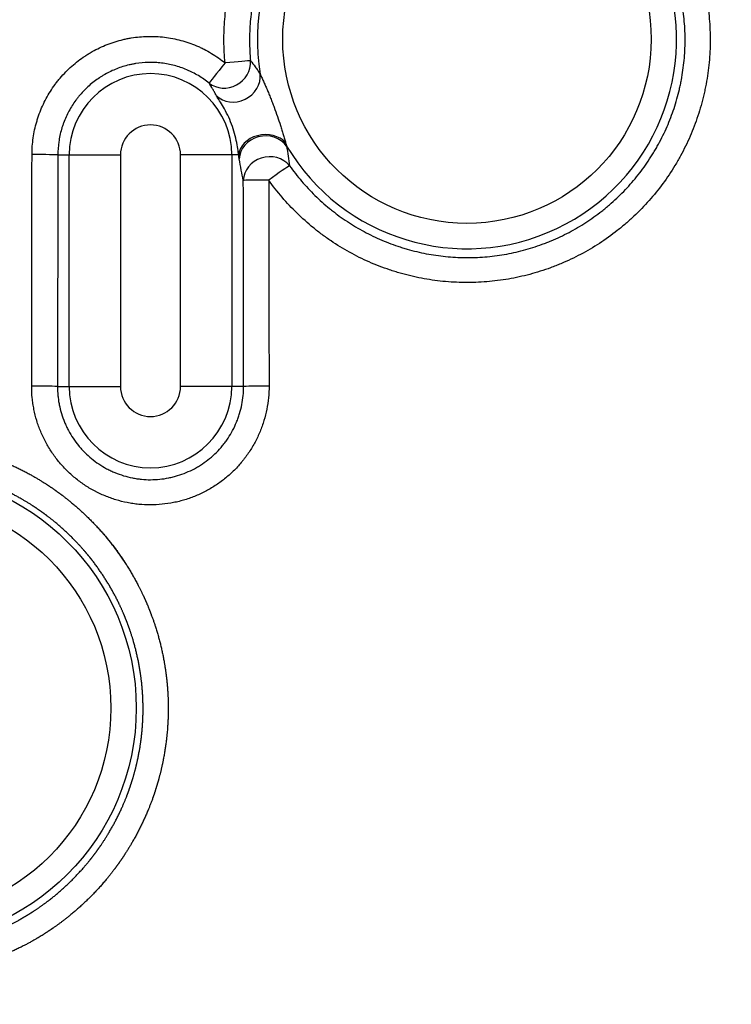
# Model space of a CAD drawing. Extents: x 14 to 834, y 34 to 575.
# Drawn here: x 744 to 758, y 231 to 250 of the extents above; entities that cross this region are included whole.
import ezdxf

# ---------------------------------------------------------------- set-up
doc = ezdxf.new("R2010")
doc.units = 0
doc.layers.add('1', color=7, linetype='CONTINUOUS')

msp = doc.modelspace()

# ---------------------------------------------------------------- linework, layer by layer
at = {"layer": '1', "color": 30, "linetype": 'CONTINUOUS'}
for p, q in [((744.481, 247.861), (745.698, 247.861)), ((744.702, 243.361), (744.702, 247.861)), ((745.698, 247.861), (745.698, 243.361)), ((746.865, 243.361), (746.865, 247.861)), ((747.996, 247.861), (746.865, 247.861)), ((747.861, 247.861), (747.861, 243.361)), ((744.475, 243.361), (745.698, 243.361)), ((748.092, 243.361), (746.865, 243.361))]:
    msp.add_line(p, q, dxfattribs=at)
for centre, radius in [((716.432, 305.111), 89.988), ((752.432, 250.111), 3.58), ((741.432, 237.111), 4.573), ((741.432, 237.111), 4.08)]:
    msp.add_circle(centre, radius, dxfattribs=at)
for centre, radius, start, end in [((716.432, 305.111), 87.814, 183.14993, 330.02886), ((716.432, 305.111), 86.682, 276.19629, 356.83807), ((716.432, 305.111), 88.613, 183.14993, 329.9755), ((716.432, 305.111), 86.483, 279.71444, 356.52438), ((716.432, 305.111), 87.481, 273.98715, 330.27749), ((716.432, 305.111), 84.959, 280.43983, 323.31644), ((752.432, 250.111), 4.073, 210.6603, 189.5621), ((746.282, 247.861), 1.58, 360, 180), ((746.282, 247.861), 0.584, 360, 180), ((746.282, 243.361), 1.58, 180, 360), ((746.282, 243.361), 0.584, 180, 360)]:
    msp.add_arc(centre, radius, start, end, dxfattribs=at)
for centre, major_axis, ratio, start_param, end_param in [((747.736, 249.642), (0.404, 0.295), 0.944547, 3.410227, 5.725988), ((747.736, 249.642), (0.316, 0.388), 0.01605, 1.564506, 3.054315), ((747.736, 249.642), (0.498, 0.048), 0.015762, 0.174555, 1.577778), ((747.93, 249.353), (-0.426, -0.261), 0.904159, 0.205461, 2.722991), ((748.494, 247.861), (-0.497, -0.056), 0.786606, 3.643394, 6.141559), ((748.504, 247.783), (-0.492, -0.087), 0.89405, 3.539658, 6.087378), ((743.983, 247.861), (-0.5, 0.001), 0.015524, 3.22887, 4.719886), ((748.584, 247.366), (-0.49, -0.101), 0.916981, 3.591945, 6.062936), ((748.584, 247.366), (-0.408, -0.289), 0.017137, 3.316151, 4.710519), ((748.584, 247.366), (-0.5, -0.001), 0.015073, 4.720755, 6.195909), ((743.976, 243.361), (-0.5, 0.001), 0.015734, 3.22887, 4.719433), ((748.59, 243.361), (0.5, 0.001), 0.015301, 1.578738, 3.054316)]:
    msp.add_ellipse(centre, major_axis=major_axis, ratio=ratio, start_param=start_param, end_param=end_param, dxfattribs=at)
for points, knots in [([(747.732, 249.649), (747.725, 249.72), (747.72, 249.791), (747.712, 249.933), (747.71, 250.005), (747.709, 250.219), (747.72, 250.502), (747.774, 250.922), (747.835, 251.198), (747.891, 251.404), (747.911, 251.473), (747.954, 251.609), (747.978, 251.677), (748.051, 251.877), (748.161, 252.138), (748.36, 252.511), (748.515, 252.749), (748.64, 252.923), (748.683, 252.98), (748.772, 253.092), (748.817, 253.147), (748.956, 253.307), (749.151, 253.513), (749.363, 253.699), (749.528, 253.832), (749.584, 253.876), (749.699, 253.96), (749.757, 254.001), (749.936, 254.119), (750.058, 254.193), (750.307, 254.328), (750.561, 254.451), (750.825, 254.551), (751.027, 254.618), (751.095, 254.638), (751.233, 254.677), (751.302, 254.694), (751.511, 254.742), (751.79, 254.794), (752.211, 254.833), (752.494, 254.833), (752.707, 254.824), (752.779, 254.819), (752.921, 254.807), (752.992, 254.799), (753.203, 254.771), (753.482, 254.72), (753.89, 254.608), (754.156, 254.509), (754.353, 254.425), (754.418, 254.396), (754.547, 254.334), (754.61, 254.302), (754.797, 254.201), (755.04, 254.056), (755.268, 253.89), (755.434, 253.758), (755.489, 253.712), (755.596, 253.619), (755.649, 253.571), (755.804, 253.422), (755.903, 253.319), (756.043, 253.157), (756.089, 253.102), (756.178, 252.99), (756.221, 252.934), (756.347, 252.76), (756.425, 252.641), (756.534, 252.458), (756.569, 252.395), (756.619, 252.301), (756.636, 252.269), (756.668, 252.205), (756.747, 252.045), (756.871, 251.751), (757, 251.348), (757.062, 251.072), (757.093, 250.897), (757.099, 250.862), (757.11, 250.791), (757.115, 250.756), (757.129, 250.649), (757.137, 250.579), (757.155, 250.366), (757.166, 250.084), (757.152, 249.802), (757.125, 249.52), (757.106, 249.38), (757.073, 249.204), (757.066, 249.169), (757.051, 249.099), (757.028, 248.995), (757.002, 248.891), (756.944, 248.687), (756.855, 248.419), (756.743, 248.159), (756.649, 247.969), (756.6, 247.874), (756.548, 247.781), (756.513, 247.719), (756.494, 247.688), (756.402, 247.535), (756.244, 247.299), (755.977, 246.97), (755.781, 246.767), (755.626, 246.621), (755.573, 246.573), (755.492, 246.503), (755.464, 246.48), (755.409, 246.435), (755.27, 246.323), (755.011, 246.137), (754.645, 245.923), (754.389, 245.802), (754.225, 245.733), (754.192, 245.72), (754.126, 245.694), (754.092, 245.681), (753.992, 245.644), (753.924, 245.621), (753.721, 245.557), (753.447, 245.484), (753.169, 245.436), (752.889, 245.401), (752.747, 245.389), (752.569, 245.383), (752.533, 245.382), (752.462, 245.381), (752.355, 245.381), (752.248, 245.384), (752.036, 245.396), (751.755, 245.424), (751.477, 245.477), (751.271, 245.526), (751.168, 245.553), (751.065, 245.584), (750.997, 245.605), (750.963, 245.616), (750.794, 245.673), (750.661, 245.724), (750.402, 245.838), (750.149, 245.963), (749.908, 246.111), (749.732, 246.23), (749.674, 246.271), (749.588, 246.335), (749.559, 246.357), (749.503, 246.401), (749.363, 246.512), (749.126, 246.725), (748.837, 247.034), (748.662, 247.257), (748.58, 247.373)], [0, 0, 0, 0, 0.007813, 0.007813, 0.015625, 0.015625, 0.03125, 0.046875, 0.0625, 0.0625, 0.070313, 0.070313, 0.078125, 0.078125, 0.09375, 0.109375, 0.125, 0.125, 0.132813, 0.132813, 0.140625, 0.140625, 0.15625, 0.171875, 0.171875, 0.179688, 0.179688, 0.1875, 0.1875, 0.203125, 0.203125, 0.21875, 0.234375, 0.234375, 0.242188, 0.242188, 0.25, 0.25, 0.265625, 0.28125, 0.296875, 0.296875, 0.304688, 0.304688, 0.3125, 0.3125, 0.328125, 0.34375, 0.359375, 0.359375, 0.367188, 0.367188, 0.375, 0.375, 0.390625, 0.40625, 0.40625, 0.414063, 0.414063, 0.421875, 0.421875, 0.4375, 0.4375, 0.445313, 0.445313, 0.453125, 0.453125, 0.46875, 0.46875, 0.476563, 0.476563, 0.480469, 0.480469, 0.484375, 0.5, 0.515625, 0.53125, 0.53125, 0.535156, 0.535156, 0.539063, 0.539063, 0.546875, 0.546875, 0.5625, 0.578125, 0.578125, 0.59375, 0.59375, 0.597656, 0.597656, 0.601563, 0.609375, 0.609375, 0.625, 0.640625, 0.640625, 0.648438, 0.652344, 0.652344, 0.65625, 0.65625, 0.671875, 0.6875, 0.703125, 0.703125, 0.710938, 0.710938, 0.714844, 0.714844, 0.71875, 0.734375, 0.75, 0.765625, 0.765625, 0.769531, 0.769531, 0.773438, 0.773438, 0.78125, 0.78125, 0.796875, 0.8125, 0.8125, 0.828125, 0.828125, 0.832031, 0.832031, 0.835938, 0.84375, 0.84375, 0.859375, 0.875, 0.875, 0.882813, 0.886719, 0.886719, 0.890625, 0.890625, 0.90625, 0.90625, 0.921875, 0.9375, 0.9375, 0.945313, 0.945313, 0.949219, 0.949219, 0.953125, 0.96875, 0.984375, 1, 1, 1, 1]), ([(748.985, 247.652), (749.059, 247.548), (749.215, 247.348), (749.474, 247.07), (749.663, 246.901), (749.786, 246.8), (749.811, 246.78), (749.862, 246.741), (749.887, 246.721), (749.964, 246.664), (750.016, 246.627), (750.174, 246.521), (750.39, 246.388), (750.73, 246.22), (750.968, 246.128), (751.119, 246.077), (751.15, 246.067), (751.211, 246.048), (751.303, 246.021), (751.395, 245.996), (751.58, 245.952), (751.829, 245.905), (752.08, 245.879), (752.271, 245.869), (752.366, 245.866), (752.462, 245.866), (752.526, 245.867), (752.558, 245.868), (752.718, 245.873), (752.971, 245.894), (753.345, 245.958), (753.59, 246.024), (753.772, 246.081), (753.833, 246.102), (753.923, 246.135), (753.953, 246.146), (754.012, 246.169), (754.16, 246.229), (754.419, 246.351), (754.746, 246.543), (754.952, 246.691), (755.078, 246.789), (755.103, 246.809), (755.152, 246.85), (755.177, 246.87), (755.25, 246.933), (755.297, 246.976), (755.436, 247.107), (755.612, 247.288), (755.851, 247.583), (755.992, 247.795), (756.075, 247.932), (756.092, 247.959), (756.124, 248.015), (756.171, 248.098), (756.214, 248.183), (756.298, 248.354), (756.399, 248.586), (756.479, 248.826), (756.53, 249.01), (756.554, 249.102), (756.575, 249.196), (756.588, 249.258), (756.594, 249.29), (756.624, 249.447), (756.659, 249.699), (756.678, 250.077), (756.668, 250.331), (756.652, 250.521), (756.645, 250.584), (756.633, 250.68), (756.628, 250.711), (756.618, 250.775), (756.592, 250.932), (756.53, 251.211), (756.414, 251.572), (756.316, 251.806), (756.247, 251.95), (756.233, 251.978), (756.204, 252.036), (756.189, 252.064), (756.144, 252.149), (756.113, 252.204), (756.015, 252.369), (755.945, 252.476), (755.833, 252.631), (755.794, 252.682), (755.714, 252.782), (755.673, 252.832), (755.547, 252.976), (755.459, 253.069), (755.32, 253.202), (755.273, 253.245), (755.177, 253.329), (755.128, 253.37), (754.979, 253.488), (754.775, 253.637), (754.557, 253.767), (754.39, 253.857), (754.333, 253.886), (754.218, 253.941), (754.159, 253.968), (753.983, 254.043), (753.745, 254.132), (753.379, 254.232), (753.13, 254.277), (752.94, 254.303), (752.877, 254.31), (752.749, 254.321), (752.685, 254.325), (752.494, 254.334), (752.241, 254.333), (751.863, 254.298), (751.613, 254.253), (751.426, 254.209), (751.364, 254.194), (751.241, 254.159), (751.18, 254.141), (750.999, 254.081), (750.762, 253.992), (750.534, 253.881), (750.312, 253.76), (750.202, 253.695), (750.042, 253.588), (749.99, 253.552), (749.887, 253.476), (749.837, 253.438), (749.688, 253.318), (749.498, 253.151), (749.324, 252.968), (749.199, 252.824), (749.159, 252.775), (749.079, 252.674), (749.041, 252.623), (748.929, 252.467), (748.79, 252.255), (748.612, 251.92), (748.513, 251.686), (748.447, 251.507), (748.426, 251.447), (748.387, 251.324), (748.369, 251.263), (748.319, 251.079), (748.264, 250.831), (748.216, 250.455), (748.206, 250.201), (748.207, 250.009), (748.209, 249.945), (748.215, 249.818), (748.22, 249.754), (748.226, 249.691)], [0, 0, 0, 0, 0.015625, 0.03125, 0.046875, 0.046875, 0.050781, 0.050781, 0.054688, 0.054688, 0.0625, 0.0625, 0.078125, 0.09375, 0.109375, 0.109375, 0.113281, 0.113281, 0.117188, 0.125, 0.125, 0.140625, 0.15625, 0.15625, 0.164063, 0.167969, 0.167969, 0.171875, 0.171875, 0.1875, 0.203125, 0.21875, 0.21875, 0.226563, 0.226563, 0.230469, 0.230469, 0.234375, 0.25, 0.265625, 0.28125, 0.28125, 0.285156, 0.285156, 0.289063, 0.289063, 0.296875, 0.296875, 0.3125, 0.328125, 0.34375, 0.34375, 0.347656, 0.347656, 0.351563, 0.359375, 0.359375, 0.375, 0.390625, 0.390625, 0.398438, 0.402344, 0.402344, 0.40625, 0.40625, 0.421875, 0.4375, 0.453125, 0.453125, 0.460938, 0.460938, 0.464844, 0.464844, 0.46875, 0.484375, 0.5, 0.515625, 0.515625, 0.519531, 0.519531, 0.523438, 0.523438, 0.53125, 0.53125, 0.546875, 0.546875, 0.554688, 0.554688, 0.5625, 0.5625, 0.578125, 0.578125, 0.585938, 0.585938, 0.59375, 0.59375, 0.609375, 0.625, 0.625, 0.632813, 0.632813, 0.640625, 0.640625, 0.65625, 0.671875, 0.6875, 0.6875, 0.695313, 0.695313, 0.703125, 0.703125, 0.71875, 0.734375, 0.75, 0.75, 0.757813, 0.757813, 0.765625, 0.765625, 0.78125, 0.796875, 0.796875, 0.8125, 0.8125, 0.820313, 0.820313, 0.828125, 0.828125, 0.84375, 0.859375, 0.859375, 0.867188, 0.867188, 0.875, 0.875, 0.890625, 0.90625, 0.921875, 0.921875, 0.929688, 0.929688, 0.9375, 0.9375, 0.953125, 0.96875, 0.984375, 0.984375, 0.992188, 0.992188, 1, 1, 1, 1]), ([(743.979, 247.869), (743.979, 247.978), (743.987, 248.085), (744.017, 248.298), (744.04, 248.403), (744.078, 248.533), (744.086, 248.559), (744.102, 248.61), (744.111, 248.636), (744.14, 248.713), (744.16, 248.763), (744.227, 248.91), (744.278, 249.005), (744.364, 249.141), (744.394, 249.186), (744.442, 249.251), (744.459, 249.273), (744.493, 249.315), (744.51, 249.336), (744.598, 249.439), (744.749, 249.593), (744.919, 249.724), (745.032, 249.799), (745.055, 249.814), (745.102, 249.842), (745.172, 249.884), (745.244, 249.921), (745.39, 249.99), (745.49, 250.029), (745.644, 250.077), (745.696, 250.092), (745.775, 250.111), (745.802, 250.116), (745.855, 250.127), (745.882, 250.132), (746.015, 250.154), (746.122, 250.163), (746.283, 250.167), (746.337, 250.166), (746.445, 250.161), (746.499, 250.156), (746.661, 250.137), (746.767, 250.116), (746.975, 250.061), (747.077, 250.026), (747.201, 249.973), (747.226, 249.962), (747.275, 249.94), (747.299, 249.928), (747.372, 249.891), (747.42, 249.864), (747.559, 249.78), (747.647, 249.718), (747.732, 249.649)], [0, 0, 0, 0, 0.0625, 0.0625, 0.125, 0.125, 0.140625, 0.140625, 0.15625, 0.15625, 0.1875, 0.1875, 0.25, 0.25, 0.28125, 0.28125, 0.296875, 0.296875, 0.3125, 0.3125, 0.375, 0.4375, 0.4375, 0.453125, 0.453125, 0.46875, 0.5, 0.5, 0.5625, 0.5625, 0.59375, 0.59375, 0.609375, 0.609375, 0.625, 0.625, 0.6875, 0.6875, 0.71875, 0.71875, 0.75, 0.75, 0.8125, 0.8125, 0.875, 0.875, 0.890625, 0.890625, 0.90625, 0.90625, 0.9375, 0.9375, 1, 1, 1, 1]), ([(747.421, 249.256), (747.355, 249.31), (747.285, 249.359), (747.176, 249.424), (747.139, 249.445), (747.082, 249.474), (747.063, 249.483), (747.024, 249.501), (747.005, 249.51), (746.908, 249.551), (746.828, 249.578), (746.665, 249.622), (746.582, 249.638), (746.455, 249.653), (746.413, 249.656), (746.328, 249.66), (746.286, 249.661), (746.16, 249.658), (746.076, 249.651), (745.972, 249.634), (745.951, 249.63), (745.909, 249.621), (745.888, 249.617), (745.826, 249.602), (745.785, 249.591), (745.664, 249.553), (745.586, 249.522), (745.472, 249.468), (745.434, 249.449), (745.379, 249.417), (745.361, 249.407), (745.324, 249.384), (745.306, 249.373), (745.218, 249.314), (745.084, 249.212), (744.966, 249.091), (744.897, 249.01), (744.883, 248.994), (744.857, 248.96), (744.818, 248.91), (744.783, 248.857), (744.715, 248.751), (744.675, 248.677), (744.623, 248.561), (744.607, 248.522), (744.585, 248.462), (744.578, 248.442), (744.564, 248.402), (744.558, 248.381), (744.529, 248.28), (744.511, 248.197), (744.487, 248.031), (744.481, 247.946), (744.481, 247.861)], [0, 0, 0, 0, 0.0625, 0.0625, 0.09375, 0.09375, 0.109375, 0.109375, 0.125, 0.125, 0.1875, 0.1875, 0.25, 0.25, 0.28125, 0.28125, 0.3125, 0.3125, 0.375, 0.375, 0.390625, 0.390625, 0.40625, 0.40625, 0.4375, 0.4375, 0.5, 0.5, 0.53125, 0.53125, 0.546875, 0.546875, 0.5625, 0.5625, 0.625, 0.6875, 0.6875, 0.703125, 0.703125, 0.71875, 0.75, 0.75, 0.8125, 0.8125, 0.84375, 0.84375, 0.859375, 0.859375, 0.875, 0.875, 0.9375, 0.9375, 1, 1, 1, 1]), ([(748.226, 249.691), (748.256, 249.654), (748.286, 249.615), (748.333, 249.552), (748.349, 249.53), (748.382, 249.484), (748.398, 249.46), (748.415, 249.435)], [0, 0, 0, 0, 0.5, 0.5, 0.75, 0.75, 1, 1, 1, 1]), ([(748.415, 249.435), (748.419, 249.425), (748.423, 249.415), (748.432, 249.394), (748.437, 249.383), (748.448, 249.36), (748.453, 249.348), (748.464, 249.324), (748.47, 249.311), (748.487, 249.272), (748.499, 249.246), (748.517, 249.205), (748.523, 249.191), (748.535, 249.164), (748.541, 249.15), (748.559, 249.108), (748.571, 249.079), (748.594, 249.022), (748.606, 248.993), (748.629, 248.935), (748.64, 248.906), (748.663, 248.847), (748.674, 248.818), (748.707, 248.729), (748.728, 248.67), (748.77, 248.551), (748.789, 248.492), (748.817, 248.404), (748.827, 248.375), (748.845, 248.316), (748.853, 248.287), (748.87, 248.23), (748.878, 248.203), (748.89, 248.162), (748.894, 248.149), (748.901, 248.123), (748.905, 248.11), (748.908, 248.098)], [0, 0, 0, 0, 0.03125, 0.03125, 0.0625, 0.0625, 0.09375, 0.09375, 0.125, 0.125, 0.1875, 0.1875, 0.21875, 0.21875, 0.25, 0.25, 0.3125, 0.3125, 0.375, 0.375, 0.4375, 0.4375, 0.5, 0.5, 0.625, 0.625, 0.75, 0.75, 0.8125, 0.8125, 0.875, 0.875, 0.9375, 0.9375, 0.96875, 0.96875, 1, 1, 1, 1]), ([(747.56, 249.019), (747.548, 249.042), (747.535, 249.064), (747.511, 249.106), (747.5, 249.127), (747.465, 249.185), (747.443, 249.222), (747.421, 249.256)], [0, 0, 0, 0, 0.25, 0.25, 0.5, 0.5, 1, 1, 1, 1]), ([(747.996, 247.861), (747.986, 247.929), (747.974, 248.029), (747.925, 248.257), (747.888, 248.385), (747.792, 248.624), (747.732, 248.736), (747.626, 248.914), (747.582, 248.979), (747.56, 249.019)], [0, 0, 0, 0, 0.25, 0.25, 0.5, 0.5, 0.75, 0.75, 1, 1, 1, 1]), ([(748.908, 248.098), (748.912, 248.086), (748.915, 248.075), (748.922, 248.054), (748.925, 248.044), (748.928, 248.034)], [0, 0, 0, 0, 0.5, 0.5, 1, 1, 1, 1]), ([(748.928, 248.034), (748.937, 247.966), (748.947, 247.901), (748.966, 247.774), (748.975, 247.712), (748.985, 247.652)], [0, 0, 0, 0, 0.5, 0.5, 1, 1, 1, 1]), ([(748.086, 247.366), (748.073, 247.431), (748.059, 247.499), (748.033, 247.638), (748.02, 247.709), (748.006, 247.783)], [0, 0, 0, 0, 0.5, 0.5, 1, 1, 1, 1]), ([(748.586, 243.369), (748.586, 243.293), (748.578, 243.141), (748.546, 242.918), (748.509, 242.772), (748.476, 242.663), (748.465, 242.627), (748.439, 242.555), (748.425, 242.52), (748.382, 242.415), (748.318, 242.279), (748.241, 242.15), (748.178, 242.055), (748.145, 242.009), (748.111, 241.964), (748.087, 241.934), (748.076, 241.919), (748.015, 241.845), (747.914, 241.733), (747.747, 241.581), (747.626, 241.491), (747.531, 241.428), (747.499, 241.408), (747.434, 241.368), (747.401, 241.35), (747.301, 241.296), (747.165, 241.232), (747.023, 241.181), (746.915, 241.148), (746.878, 241.138), (746.805, 241.119), (746.767, 241.111), (746.656, 241.089), (746.506, 241.067), (746.281, 241.056), (746.13, 241.063), (746.035, 241.072), (746.016, 241.074), (745.979, 241.079), (745.922, 241.086), (745.866, 241.096), (745.755, 241.118), (745.609, 241.155), (745.468, 241.206), (745.363, 241.249), (745.328, 241.264), (745.276, 241.289), (745.259, 241.297), (745.225, 241.314), (745.141, 241.358), (744.996, 241.445), (744.814, 241.579), (744.702, 241.681), (744.621, 241.762), (744.595, 241.789), (744.544, 241.846), (744.52, 241.874), (744.448, 241.962), (744.359, 242.082), (744.281, 242.212), (744.227, 242.312), (744.21, 242.346), (744.178, 242.415), (744.162, 242.449), (744.119, 242.554), (744.068, 242.696), (744.032, 242.842), (744.01, 242.953), (744.003, 242.99), (743.992, 243.065), (743.988, 243.103), (743.976, 243.217), (743.973, 243.293), (743.973, 243.369)], [0, 0, 0, 0, 0.03125, 0.0625, 0.09375, 0.09375, 0.109375, 0.109375, 0.125, 0.125, 0.15625, 0.1875, 0.1875, 0.203125, 0.210938, 0.210938, 0.21875, 0.21875, 0.25, 0.28125, 0.3125, 0.3125, 0.328125, 0.328125, 0.34375, 0.34375, 0.375, 0.40625, 0.40625, 0.421875, 0.421875, 0.4375, 0.4375, 0.46875, 0.5, 0.53125, 0.53125, 0.539063, 0.539063, 0.546875, 0.5625, 0.5625, 0.59375, 0.625, 0.625, 0.640625, 0.640625, 0.648438, 0.648438, 0.65625, 0.6875, 0.71875, 0.75, 0.75, 0.765625, 0.765625, 0.78125, 0.78125, 0.8125, 0.84375, 0.84375, 0.859375, 0.859375, 0.875, 0.875, 0.90625, 0.9375, 0.9375, 0.953125, 0.953125, 0.96875, 0.96875, 1, 1, 1, 1]), ([(744.475, 243.361), (744.474, 243.301), (744.477, 243.242), (744.486, 243.152), (744.49, 243.123), (744.498, 243.064), (744.503, 243.035), (744.532, 242.89), (744.566, 242.777), (744.623, 242.64), (744.635, 242.613), (744.661, 242.559), (744.674, 242.532), (744.716, 242.453), (744.777, 242.352), (744.847, 242.257), (744.903, 242.189), (744.922, 242.166), (744.962, 242.122), (744.983, 242.101), (745.088, 241.995), (745.18, 241.92), (745.327, 241.822), (745.378, 241.791), (745.456, 241.749), (745.483, 241.736), (745.537, 241.71), (745.564, 241.698), (745.701, 241.642), (745.814, 241.607), (745.959, 241.578), (745.988, 241.573), (746.047, 241.565), (746.077, 241.561), (746.166, 241.552), (746.225, 241.549), (746.402, 241.55), (746.52, 241.561), (746.666, 241.59), (746.695, 241.597), (746.753, 241.611), (746.781, 241.619), (746.866, 241.645), (746.977, 241.685), (747.084, 241.736), (747.162, 241.777), (747.188, 241.792), (747.239, 241.823), (747.265, 241.839), (747.388, 241.922), (747.479, 241.997), (747.605, 242.122), (747.644, 242.166), (747.701, 242.235), (747.72, 242.259), (747.755, 242.307), (747.772, 242.331), (747.854, 242.454), (747.909, 242.558), (747.966, 242.695), (747.977, 242.723), (747.997, 242.779), (748.006, 242.808), (748.032, 242.893), (748.046, 242.95), (748.08, 243.124), (748.092, 243.242), (748.092, 243.361)], [0, 0, 0, 0, 0.03125, 0.03125, 0.046875, 0.046875, 0.0625, 0.0625, 0.125, 0.125, 0.140625, 0.140625, 0.15625, 0.15625, 0.1875, 0.21875, 0.21875, 0.234375, 0.234375, 0.25, 0.25, 0.3125, 0.3125, 0.34375, 0.34375, 0.359375, 0.359375, 0.375, 0.375, 0.4375, 0.4375, 0.453125, 0.453125, 0.46875, 0.46875, 0.5, 0.5, 0.5625, 0.5625, 0.578125, 0.578125, 0.59375, 0.59375, 0.625, 0.65625, 0.65625, 0.671875, 0.671875, 0.6875, 0.6875, 0.75, 0.75, 0.78125, 0.78125, 0.796875, 0.796875, 0.8125, 0.8125, 0.875, 0.875, 0.890625, 0.890625, 0.90625, 0.90625, 0.9375, 0.9375, 1, 1, 1, 1]), ([(745.363, 240.504), (745.579, 240.237), (745.679, 240.1), (745.865, 239.817), (746.037, 239.525), (746.18, 239.217), (746.261, 239.02), (746.276, 238.98), (746.306, 238.9), (746.321, 238.86), (746.364, 238.739), (746.39, 238.658), (746.462, 238.413), (746.542, 238.084), (746.589, 237.749), (746.613, 237.495), (746.618, 237.41), (746.624, 237.282), (746.625, 237.24), (746.627, 237.154), (746.627, 237.111), (746.625, 236.897), (746.616, 236.728), (746.58, 236.391), (746.554, 236.224), (746.486, 235.892), (746.444, 235.728), (746.38, 235.524), (746.367, 235.483), (746.34, 235.402), (746.326, 235.361), (746.282, 235.241), (746.25, 235.162), (746.151, 234.927), (746.004, 234.622), (745.828, 234.333), (745.685, 234.122), (745.636, 234.052), (745.559, 233.95), (745.533, 233.916), (745.48, 233.849), (745.453, 233.815), (745.316, 233.651), (745.086, 233.401), (744.834, 233.176), (744.571, 232.963), (744.434, 232.862), (744.255, 232.745), (744.219, 232.721), (744.146, 232.676), (744.037, 232.61), (743.925, 232.547), (743.7, 232.429), (743.393, 232.286), (743.073, 232.174), (742.829, 232.102), (742.746, 232.079), (742.621, 232.049), (742.579, 232.039), (742.496, 232.021), (742.454, 232.013), (742.245, 231.973), (741.909, 231.925), (741.571, 231.911), (741.232, 231.913), (741.062, 231.922), (740.849, 231.945), (740.806, 231.95), (740.721, 231.961), (740.595, 231.979), (740.469, 232.001), (740.22, 232.053), (739.893, 232.137), (739.574, 232.253), (739.378, 232.336), (739.339, 232.353), (739.261, 232.388), (739.222, 232.406), (739.106, 232.462), (739.03, 232.501), (738.806, 232.623), (738.516, 232.799), (738.246, 233.002), (738.05, 233.165), (737.954, 233.249), (737.861, 233.337), (737.799, 233.396), (737.769, 233.426), (737.618, 233.579), (737.391, 233.833), (737.189, 234.109), (737.071, 234.288), (737.048, 234.324), (737.003, 234.397), (736.937, 234.506), (736.875, 234.618), (736.757, 234.843), (736.614, 235.15), (736.502, 235.47), (736.442, 235.674), (736.431, 235.715), (736.408, 235.797), (736.398, 235.839), (736.367, 235.964), (736.349, 236.047), (736.301, 236.298), (736.254, 236.634), (736.24, 236.972), (736.242, 237.226), (736.245, 237.311), (736.252, 237.439), (736.255, 237.482), (736.262, 237.567), (736.266, 237.609), (736.288, 237.822), (736.315, 237.99), (736.383, 238.322), (736.468, 238.65), (736.584, 238.968), (736.667, 239.165), (736.685, 239.204), (736.72, 239.282), (736.738, 239.321), (736.794, 239.437), (736.833, 239.512), (736.955, 239.736), (737.131, 240.026), (737.334, 240.296), (737.497, 240.492), (737.581, 240.588), (737.669, 240.681), (737.729, 240.743), (737.759, 240.773), (737.911, 240.923), (738.038, 241.037), (738.302, 241.249), (738.438, 241.349), (738.721, 241.535), (738.867, 241.622), (739.056, 241.721), (739.095, 241.741), (739.171, 241.778), (739.287, 241.834), (739.404, 241.885), (739.64, 241.98), (739.96, 242.092), (740.289, 242.172), (740.54, 242.22), (740.624, 242.234), (740.751, 242.252), (740.793, 242.258), (740.878, 242.267), (740.921, 242.272), (741.133, 242.291), (741.303, 242.298), (741.641, 242.296), (741.81, 242.286), (742.147, 242.251), (742.315, 242.225), (742.525, 242.181), (742.567, 242.172), (742.65, 242.153), (742.775, 242.122), (742.897, 242.087), (743.14, 242.012), (743.458, 241.895), (743.763, 241.748), (743.988, 241.627), (744.062, 241.584), (744.172, 241.517), (744.208, 241.494), (744.28, 241.448), (744.315, 241.425), (744.491, 241.305), (744.762, 241.101), (745.011, 240.872), (745.249, 240.631), (745.363, 240.504), (745.579, 240.237)], [-0.015625, -0.015625, 0, 0, 0.015625, 0.015625, 0.03125, 0.046875, 0.046875, 0.050781, 0.050781, 0.054688, 0.054688, 0.0625, 0.0625, 0.078125, 0.09375, 0.09375, 0.101563, 0.101563, 0.105469, 0.105469, 0.109375, 0.109375, 0.125, 0.125, 0.140625, 0.140625, 0.15625, 0.15625, 0.160156, 0.160156, 0.164063, 0.164063, 0.171875, 0.171875, 0.1875, 0.203125, 0.203125, 0.210938, 0.210938, 0.214844, 0.214844, 0.21875, 0.21875, 0.234375, 0.25, 0.25, 0.265625, 0.265625, 0.269531, 0.269531, 0.273438, 0.28125, 0.28125, 0.296875, 0.3125, 0.3125, 0.320313, 0.320313, 0.324219, 0.324219, 0.328125, 0.328125, 0.34375, 0.359375, 0.359375, 0.375, 0.375, 0.378906, 0.378906, 0.382813, 0.390625, 0.390625, 0.40625, 0.421875, 0.421875, 0.425781, 0.425781, 0.429688, 0.429688, 0.4375, 0.4375, 0.453125, 0.46875, 0.46875, 0.476563, 0.480469, 0.480469, 0.484375, 0.484375, 0.5, 0.515625, 0.515625, 0.519531, 0.519531, 0.523438, 0.53125, 0.53125, 0.546875, 0.5625, 0.5625, 0.566406, 0.566406, 0.570313, 0.570313, 0.578125, 0.578125, 0.59375, 0.609375, 0.609375, 0.617188, 0.617188, 0.621094, 0.621094, 0.625, 0.625, 0.640625, 0.640625, 0.65625, 0.671875, 0.671875, 0.675781, 0.675781, 0.679687, 0.679687, 0.6875, 0.6875, 0.703125, 0.71875, 0.71875, 0.726562, 0.730469, 0.730469, 0.734375, 0.734375, 0.75, 0.75, 0.765625, 0.765625, 0.78125, 0.78125, 0.785156, 0.785156, 0.789062, 0.796875, 0.796875, 0.8125, 0.828125, 0.828125, 0.835937, 0.835937, 0.839844, 0.839844, 0.84375, 0.84375, 0.859375, 0.859375, 0.875, 0.875, 0.890625, 0.890625, 0.894531, 0.894531, 0.898437, 0.90625, 0.90625, 0.921875, 0.9375, 0.9375, 0.945312, 0.945312, 0.949219, 0.949219, 0.953125, 0.953125, 0.96875, 0.984375, 0.984375, 1, 1, 1.015625, 1.015625]), ([(745.188, 239.934), (745.042, 240.115), (744.992, 240.173), (744.889, 240.288), (744.836, 240.344), (744.674, 240.508), (744.449, 240.715), (744.204, 240.9), (744.044, 241.008), (744.012, 241.029), (743.947, 241.071), (743.914, 241.092), (743.814, 241.152), (743.747, 241.191), (743.544, 241.301), (743.268, 241.434), (742.98, 241.539), (742.76, 241.607), (742.649, 241.639), (742.536, 241.667), (742.461, 241.684), (742.423, 241.692), (742.233, 241.731), (742.081, 241.755), (741.776, 241.787), (741.47, 241.804), (741.163, 241.791), (740.971, 241.774), (740.932, 241.77), (740.855, 241.761), (740.817, 241.756), (740.702, 241.739), (740.626, 241.727), (740.399, 241.683), (740.101, 241.611), (739.812, 241.509), (739.598, 241.423), (739.528, 241.392), (739.422, 241.343), (739.387, 241.326), (739.318, 241.292), (739.283, 241.274), (739.112, 241.184), (738.98, 241.106), (738.724, 240.938), (738.6, 240.847), (738.362, 240.654), (738.247, 240.552), (738.109, 240.416), (738.082, 240.389), (738.028, 240.333), (737.948, 240.248), (737.872, 240.161), (737.725, 239.984), (737.541, 239.739), (737.381, 239.477), (737.271, 239.275), (737.236, 239.206), (737.185, 239.101), (737.169, 239.066), (737.137, 238.995), (737.121, 238.96), (737.046, 238.782), (736.941, 238.493), (736.864, 238.197), (736.802, 237.897), (736.779, 237.744), (736.758, 237.552), (736.755, 237.513), (736.748, 237.436), (736.74, 237.32), (736.737, 237.205), (736.735, 236.975), (736.748, 236.669), (736.791, 236.365), (736.834, 236.138), (736.851, 236.062), (736.887, 235.911), (736.907, 235.837), (736.973, 235.615), (737.074, 235.325), (737.203, 235.047), (737.31, 234.844), (737.366, 234.743), (737.426, 234.644), (737.467, 234.578), (737.488, 234.545), (737.595, 234.383), (737.777, 234.134), (737.984, 233.903), (738.12, 233.765), (738.147, 233.738), (738.203, 233.684), (738.288, 233.605), (738.375, 233.529), (738.552, 233.382), (738.797, 233.198), (739.059, 233.039), (739.262, 232.928), (739.331, 232.893), (739.436, 232.843), (739.471, 232.826), (739.542, 232.795), (739.577, 232.779), (739.755, 232.704), (740.043, 232.599), (740.34, 232.523), (740.565, 232.477), (740.641, 232.463), (740.755, 232.445), (740.793, 232.44), (740.87, 232.43), (740.909, 232.425), (741.102, 232.405), (741.255, 232.397), (741.562, 232.395), (741.868, 232.408), (742.172, 232.451), (742.362, 232.488), (742.4, 232.495), (742.475, 232.512), (742.513, 232.521), (742.626, 232.548), (742.701, 232.568), (742.922, 232.634), (743.212, 232.736), (743.489, 232.865), (743.693, 232.972), (743.761, 233.01), (743.86, 233.069), (743.893, 233.089), (743.959, 233.13), (743.992, 233.151), (744.154, 233.257), (744.278, 233.348), (744.516, 233.541), (744.744, 233.745), (744.952, 233.972), (745.076, 234.12), (745.1, 234.15), (745.148, 234.211), (745.172, 234.242), (745.242, 234.335), (745.286, 234.398), (745.416, 234.589), (745.575, 234.851), (745.708, 235.127), (745.798, 235.339), (745.826, 235.411), (745.866, 235.52), (745.878, 235.557), (745.903, 235.63), (745.915, 235.667), (745.973, 235.852), (746.011, 236), (746.072, 236.301), (746.096, 236.452), (746.128, 236.757), (746.137, 236.91), (746.138, 237.104), (746.138, 237.143), (746.136, 237.22), (746.133, 237.336), (746.125, 237.451), (746.104, 237.681), (746.061, 237.984), (745.988, 238.282), (745.923, 238.504), (745.899, 238.577), (745.861, 238.687), (745.847, 238.723), (745.82, 238.796), (745.806, 238.832), (745.733, 239.011), (745.604, 239.289), (745.448, 239.553), (745.279, 239.809), (745.188, 239.934), (745.042, 240.115)], [-0.015625, -0.015625, 0, 0, 0.007813, 0.007813, 0.015625, 0.015625, 0.03125, 0.046875, 0.046875, 0.050781, 0.050781, 0.054688, 0.054688, 0.0625, 0.0625, 0.078125, 0.09375, 0.09375, 0.101563, 0.105469, 0.105469, 0.109375, 0.109375, 0.125, 0.125, 0.140625, 0.15625, 0.15625, 0.160156, 0.160156, 0.164063, 0.164063, 0.171875, 0.171875, 0.1875, 0.203125, 0.203125, 0.210938, 0.210938, 0.214844, 0.214844, 0.21875, 0.21875, 0.234375, 0.234375, 0.25, 0.25, 0.265625, 0.265625, 0.269531, 0.269531, 0.273438, 0.28125, 0.28125, 0.296875, 0.3125, 0.3125, 0.320313, 0.320313, 0.324219, 0.324219, 0.328125, 0.328125, 0.34375, 0.359375, 0.359375, 0.375, 0.375, 0.378906, 0.378906, 0.382813, 0.390625, 0.390625, 0.40625, 0.421875, 0.421875, 0.429688, 0.429688, 0.4375, 0.4375, 0.453125, 0.46875, 0.46875, 0.476563, 0.480469, 0.480469, 0.484375, 0.484375, 0.5, 0.515625, 0.515625, 0.519531, 0.519531, 0.523438, 0.53125, 0.53125, 0.546875, 0.5625, 0.5625, 0.570313, 0.570313, 0.574219, 0.574219, 0.578125, 0.578125, 0.59375, 0.609375, 0.609375, 0.617188, 0.617188, 0.621094, 0.621094, 0.625, 0.625, 0.640625, 0.640625, 0.65625, 0.671875, 0.671875, 0.675781, 0.675781, 0.679688, 0.679688, 0.6875, 0.6875, 0.703125, 0.71875, 0.71875, 0.726563, 0.726563, 0.730469, 0.730469, 0.734375, 0.734375, 0.75, 0.75, 0.765625, 0.78125, 0.78125, 0.785156, 0.785156, 0.789063, 0.789063, 0.796875, 0.796875, 0.8125, 0.828125, 0.828125, 0.835938, 0.835938, 0.839844, 0.839844, 0.84375, 0.84375, 0.859375, 0.859375, 0.875, 0.875, 0.890625, 0.890625, 0.894531, 0.894531, 0.898438, 0.90625, 0.90625, 0.921875, 0.9375, 0.9375, 0.945313, 0.945313, 0.949219, 0.949219, 0.953125, 0.953125, 0.96875, 0.984375, 0.984375, 1, 1, 1.007813, 1.007813])]:
    msp.add_open_spline(points, degree=3, knots=knots, dxfattribs=at)
for points in [[(743.973, 243.369), (743.975, 244.869), (743.977, 246.369), (743.979, 247.869)], [(744.481, 247.861), (744.479, 246.361), (744.477, 244.861), (744.475, 243.361)], [(748.006, 247.783), (748.003, 247.805), (747.999, 247.831), (747.996, 247.861)], [(748.092, 243.361), (748.09, 244.696), (748.088, 246.031), (748.086, 247.366)], [(748.58, 247.373), (748.582, 246.038), (748.584, 244.704), (748.586, 243.369)]]:
    msp.add_open_spline(points, degree=3, dxfattribs=at)

doc.saveas('drawing.dxf')
